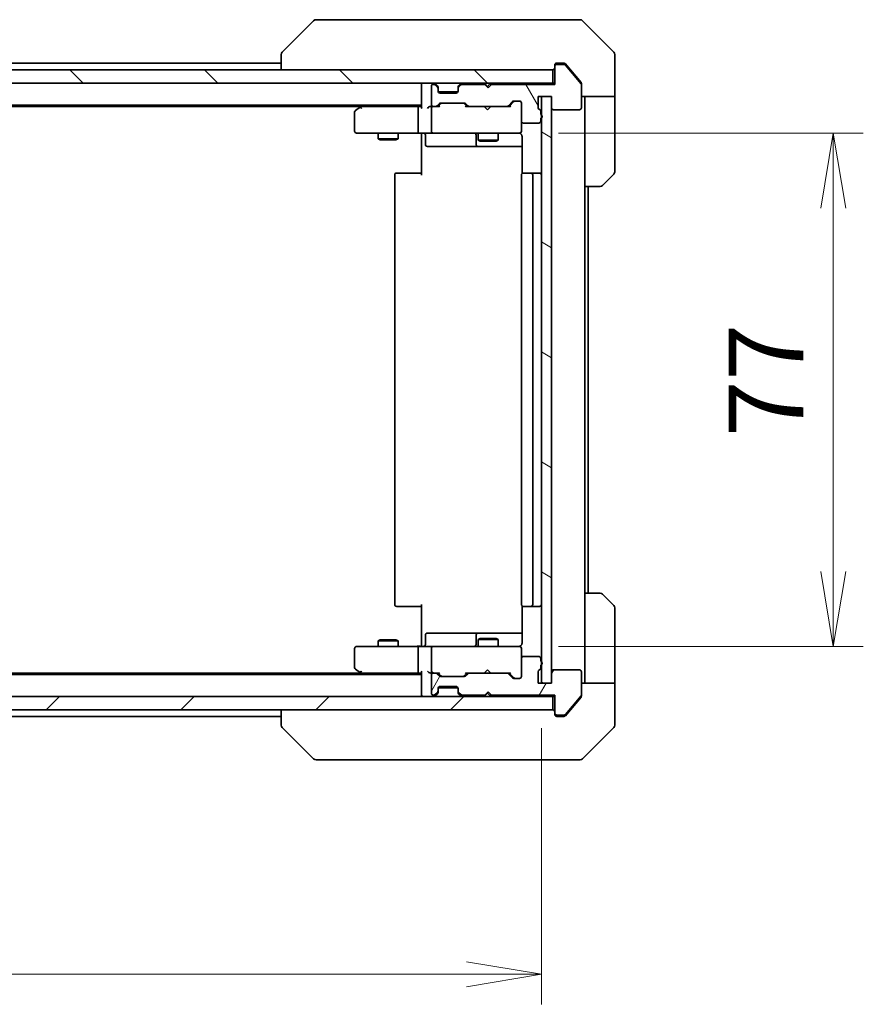
# Model space of a CAD drawing. Units: millimetres. Extents: x 65 to 8141, y 36 to 1300.
# Drawn here: x 3019 to 3145, y 967 to 1115 of the extents above; entities that cross this region are included whole.
import ezdxf

# ---------------------------------------------------------------- set-up
doc = ezdxf.new("R2010")
doc.units = ezdxf.units.MM
doc.header["$LTSCALE"] = 4.5
doc.layers.get('Defpoints').update_dxf_attribs({"lineweight": 25})
for name, color, linetype, lineweight in [('Dimension (ISO)', 7, 'Continuous', 18), ('Hatch (ISO)', 1, 'Continuous', 18), ('Visible (ISO)', 7, 'Continuous', 35)]:
    doc.layers.add(name, color=color, linetype=linetype, lineweight=lineweight)
doc.styles.add('Note Text (TK)', font='MS PGothic.ttf')
doc.dimstyles.new('Default - Method 1b (TK)', dxfattribs={"dimscale": 4.5, "dimtxt": 2.5, "dimasz": 2.5, "dimexe": 1, "dimexo": 1.5, "dimgap": 1, "dimtad": 1, "dimdsep": 46, "dimtxsty": 'Note Text (TK)', "dimblk": 'OPEN', "dimcen": 0.09, "dimdle": 5, "dimclrd": 100, "dimclre": 100, "dimclrt": 7, "dimadec": 1, "dimazin": 1, "dimtfac": 1, "dimtmove": 0, "dimatfit": 3, "dimldrblk": 'OPEN', "dimfxl": 1, "dimtolj": 1, "dimlwd": -1, "dimlwe": -1, "dimarcsym": 0})

# ---------------------------------------------------------------- blocks, each defined once
blk = doc.blocks.new('_Open')
at = {"color": 0, "linetype": 'ByBlock', "lineweight": -2}
for p, q in [((-1, 0.167), (0, 0)), ((-1, -0.167), (0, 0)), ((0, 0), (-1, 0))]:
    blk.add_line(p, q, dxfattribs=at)
blk = doc.blocks.new('*D31')
at = {"layer": 'Defpoints', "color": 0}
for p in [(3093.05, 1097.53), (3093.05, 1020.53), (3140.98, 1020.53)]:
    blk.add_point(p, dxfattribs=at)
at = {"layer": 'Dimension (ISO)', "color": 100}
for p, q in [((3099.8, 1097.53), (3145.48, 1097.53)), ((3140.98, 1086.28), (3140.98, 1031.78)), ((3099.8, 1020.53), (3145.48, 1020.53))]:
    blk.add_line(p, q, dxfattribs=at)
at = {"layer": 'Dimension (ISO)', "color": 100, "xscale": 11.25, "yscale": 11.25, "zscale": 11.25}
for p, rotation in [((3140.98, 1097.53), 90), ((3140.98, 1020.53), 270)]:
    blk.add_blockref('_Open', p, dxfattribs=dict(at, rotation=rotation))
at = {"layer": 'Dimension (ISO)', "color": 7, "insert": (3130.88, 1051.93), "char_height": 11.25, "attachment_point": 4, "rotation": 90, "style": 'Note Text (TK)'}
blk.add_mtext('\\A1;\\fMS PGothic|b0|i0;{\\H11.2050;77', dxfattribs=at)
blk = doc.blocks.new('*D32')
at = {"layer": 'Defpoints', "color": 0}
for p in [(2861.24, 1015.03), (3097.24, 1015.03), (3097.24, 971.36)]:
    blk.add_point(p, dxfattribs=at)
at = {"layer": 'Dimension (ISO)', "color": 100}
for p, q in [((2861.24, 1008.28), (2861.24, 966.86)), ((3097.24, 1008.28), (3097.24, 966.86)), ((2872.49, 971.36), (3085.99, 971.36))]:
    blk.add_line(p, q, dxfattribs=at)
at = {"layer": 'Dimension (ISO)', "color": 100, "xscale": 11.25, "yscale": 11.25, "zscale": 11.25, "rotation": 180}
blk.add_blockref('_Open', (2861.24, 971.36), dxfattribs=at)
at = {"layer": 'Dimension (ISO)', "color": 100, "xscale": 11.25, "yscale": 11.25, "zscale": 11.25}
blk.add_blockref('_Open', (3097.24, 971.36), dxfattribs=at)
at = {"layer": 'Dimension (ISO)', "color": 7, "insert": (2967.87, 981.47), "char_height": 11.25, "attachment_point": 4, "style": 'Note Text (TK)'}
blk.add_mtext('\\A1;\\fMS PGothic|b0|i0;{\\H11.2050;236', dxfattribs=at)

msp = doc.modelspace()

# ---------------------------------------------------------------- hatches: boundary and pattern name
at = {"layer": 'Hatch (ISO)'}
h = msp.add_hatch(dxfattribs=at)
h.set_pattern_fill('ANSI31', color=256, scale=114.3, angle=75.000175, style=0)
h.set_pattern_definition([(120.0002, (1769.5, 1e-14), (-12.37332, -7.14379), [])])
edge = h.paths.add_edge_path()
edge.add_ellipse((3099.538, 1107.5308), major_axis=(-0.3, 0), ratio=1, start_angle=270, end_angle=360)
edge.add_line((3099.238, 1107.5308), (3099.238, 1104.8308))
edge.add_line((3099.238, 1104.8308), (3089.738, 1104.8308))
edge.add_line((3089.738, 1104.8308), (3089.238, 1104.3308))
edge.add_line((3089.238, 1104.3308), (3088.738, 1104.8308))
edge.add_line((3088.738, 1104.8308), (3085.3623, 1104.8308))
edge.add_ellipse((3085.3623, 1104.5308), major_axis=(-0.3, 0), ratio=1, start_angle=270, end_angle=315)
edge.add_line((3085.1502, 1104.743), (3084.8259, 1104.4187))
edge.add_ellipse((3085.038, 1104.2066), major_axis=(-0.2121, -0.2121), ratio=1, start_angle=270, end_angle=315)
edge.add_line((3084.738, 1104.2066), (3084.738, 1103.8308))
edge.add_ellipse((3084.438, 1103.8308), major_axis=(0, -0.3), ratio=1, start_angle=0, end_angle=90, ccw=False)
edge.add_line((3084.438, 1103.5308), (3082.038, 1103.5308))
edge.add_ellipse((3082.038, 1103.8308), major_axis=(-0.3, 0), ratio=1, start_angle=0, end_angle=90, ccw=False)
edge.add_line((3081.738, 1103.8308), (3081.738, 1104.2066))
edge.add_ellipse((3081.438, 1104.2066), major_axis=(0, 0.3), ratio=1, start_angle=270, end_angle=315)
edge.add_line((3081.6502, 1104.4187), (3081.3259, 1104.743))
edge.add_ellipse((3081.1138, 1104.5308), major_axis=(-0.2121, 0.2121), ratio=1, start_angle=270, end_angle=315)
edge.add_line((3081.1138, 1104.8308), (3081.038, 1104.8308))
edge.add_ellipse((3081.038, 1104.5308), major_axis=(-0.3, 0), ratio=1, start_angle=270, end_angle=360)
edge.add_line((3080.738, 1104.5308), (3080.738, 1101.8308))
edge.add_ellipse((3081.038, 1101.8308), major_axis=(0, -0.3), ratio=1, start_angle=270, end_angle=360)
edge.add_line((3081.038, 1101.5308), (3081.4138, 1101.5308))
edge.add_ellipse((3081.4138, 1101.8308), major_axis=(0.3, 0), ratio=1, start_angle=270, end_angle=315)
edge.add_line((3081.6259, 1101.6187), (3081.9502, 1101.943))
edge.add_ellipse((3082.1623, 1101.7308), major_axis=(0.2121, 0.2121), ratio=1, start_angle=45, end_angle=90, ccw=False)
edge.add_line((3082.1623, 1102.0308), (3085.6638, 1102.0308))
edge.add_ellipse((3085.6638, 1101.7308), major_axis=(0.3, 0), ratio=1, start_angle=45, end_angle=90, ccw=False)
edge.add_line((3085.8759, 1101.943), (3086.2002, 1101.6187))
edge.add_ellipse((3086.4123, 1101.8308), major_axis=(0.2121, -0.2121), ratio=1, start_angle=270, end_angle=315)
edge.add_line((3086.4123, 1101.5308), (3092.0638, 1101.5308))
edge.add_ellipse((3092.0638, 1101.8308), major_axis=(0.3, 0), ratio=1, start_angle=270, end_angle=315)
edge.add_line((3092.2759, 1101.6187), (3092.9002, 1102.243))
edge.add_ellipse((3093.1123, 1102.0308), major_axis=(0.2121, 0.2121), ratio=1, start_angle=45, end_angle=90, ccw=False)
edge.add_line((3093.1123, 1102.3308), (3093.938, 1102.3308))
edge.add_ellipse((3093.938, 1102.0308), major_axis=(0.3, 0), ratio=1, start_angle=0, end_angle=90, ccw=False)
edge.add_line((3094.238, 1102.0308), (3094.238, 1099.3308))
edge.add_ellipse((3094.538, 1099.3308), major_axis=(0, -0.3), ratio=1, start_angle=270, end_angle=360)
edge.add_line((3094.538, 1099.0308), (3096.838, 1099.0308))
edge.add_ellipse((3096.838, 1099.3308), major_axis=(0.3, 0), ratio=1, start_angle=270, end_angle=360)
edge.add_line((3097.138, 1099.3308), (3097.138, 1099.748))
edge.add_ellipse((3097.038, 1100.0308), major_axis=(0.2828, 0.1), ratio=1, start_angle=270, end_angle=411.057559)
edge.add_line((3097.138, 1100.3137), (3097.138, 1100.7652))
edge.add_ellipse((3096.838, 1100.7652), major_axis=(0, 0.3), ratio=1, start_angle=270, end_angle=340.528779)
edge.add_ellipse((3097.038, 1101.3308), major_axis=(-0.2828, 0.1), ratio=1, start_angle=19.471221, end_angle=90, ccw=False)
edge.add_line((3096.738, 1101.3308), (3096.738, 1103.0308))
edge.add_line((3096.738, 1103.0308), (3098.738, 1103.0308))
edge.add_line((3098.738, 1103.0308), (3098.738, 1101.3308))
edge.add_ellipse((3099.038, 1101.3308), major_axis=(0, -0.3), ratio=1, start_angle=270, end_angle=360)
edge.add_line((3099.038, 1101.0308), (3102.938, 1101.0308))
edge.add_ellipse((3102.938, 1101.3308), major_axis=(0.3, 0), ratio=1, start_angle=270, end_angle=360)
edge.add_line((3103.238, 1101.3308), (3103.238, 1104.7222))
edge.add_ellipse((3102.938, 1104.7222), major_axis=(0, 0.3), ratio=1, start_angle=270, end_angle=309.805571)
edge.add_line((3103.1685, 1104.9143), (3100.828, 1107.7229))
edge.add_ellipse((3100.5975, 1107.5308), major_axis=(-0.1921, 0.2305), ratio=1, start_angle=270, end_angle=320.194429)
edge.add_line((3100.5975, 1107.8308), (3099.538, 1107.8308))
h = msp.add_hatch(dxfattribs=at)
h.set_pattern_fill('ANSI31', color=256, scale=114.3, angle=90.00021, style=0)
h.set_pattern_definition([(135.0002, (1769.5, 1e-14), (-10.10275, -10.10283), [])])
h.paths.add_polyline_path([(2859.538, 1107.0308), (2859.538, 1105.0308), (3098.938, 1105.0308), (3098.938, 1107.0308)])
h = msp.add_hatch(dxfattribs=at)
h.set_pattern_fill('ANSI31', color=256, scale=114.3, angle=105.000246, style=0)
h.set_pattern_definition([(150.0002, (1769.5, 1e-14), (-7.1437, -12.37337), [])])
h.paths.add_polyline_path([(3097.238, 1015.0308), (3098.738, 1015.0308), (3098.738, 1103.0308), (3097.238, 1103.0308)])
h = msp.add_hatch(dxfattribs=at)
h.set_pattern_fill('ANSI31', color=256, scale=114.3, angle=14.999978, style=0)
h.set_pattern_definition([(60, (1769.5, 1e-14), (-12.37334, 7.14375), [])])
edge = h.paths.add_edge_path()
edge.add_ellipse((3099.538, 1010.5308), major_axis=(0, -0.3), ratio=1, start_angle=270, end_angle=360)
edge.add_line((3099.538, 1010.2308), (3100.5975, 1010.2308))
edge.add_ellipse((3100.5975, 1010.5308), major_axis=(0.3, 0), ratio=1, start_angle=270, end_angle=320.194429)
edge.add_line((3100.828, 1010.3388), (3103.1685, 1013.1474))
edge.add_ellipse((3102.938, 1013.3395), major_axis=(0.1921, 0.2305), ratio=1, start_angle=270, end_angle=309.805571)
edge.add_line((3103.238, 1013.3395), (3103.238, 1016.7308))
edge.add_ellipse((3102.938, 1016.7308), major_axis=(0, 0.3), ratio=1, start_angle=270, end_angle=360)
edge.add_line((3102.938, 1017.0308), (3099.038, 1017.0308))
edge.add_ellipse((3099.038, 1016.7308), major_axis=(-0.3, 0), ratio=1, start_angle=270, end_angle=360)
edge.add_line((3098.738, 1016.7308), (3098.738, 1015.0308))
edge.add_line((3098.738, 1015.0308), (3096.738, 1015.0308))
edge.add_line((3096.738, 1015.0308), (3096.738, 1016.7308))
edge.add_ellipse((3097.038, 1016.7308), major_axis=(0, 0.3), ratio=1, start_angle=19.471221, end_angle=90, ccw=False)
edge.add_ellipse((3096.838, 1017.2965), major_axis=(0.2828, 0.1), ratio=1, start_angle=270, end_angle=340.528779)
edge.add_line((3097.138, 1017.2965), (3097.138, 1017.748))
edge.add_ellipse((3097.038, 1018.0308), major_axis=(0.2828, 0.1), ratio=1, start_angle=270, end_angle=411.057559)
edge.add_line((3097.138, 1018.3137), (3097.138, 1018.7308))
edge.add_ellipse((3096.838, 1018.7308), major_axis=(0, 0.3), ratio=1, start_angle=270, end_angle=360)
edge.add_line((3096.838, 1019.0308), (3094.538, 1019.0308))
edge.add_ellipse((3094.538, 1018.7308), major_axis=(-0.3, 0), ratio=1, start_angle=270, end_angle=360)
edge.add_line((3094.238, 1018.7308), (3094.238, 1016.0308))
edge.add_ellipse((3093.938, 1016.0308), major_axis=(0, -0.3), ratio=1, start_angle=0, end_angle=90, ccw=False)
edge.add_line((3093.938, 1015.7308), (3093.1123, 1015.7308))
edge.add_ellipse((3093.1123, 1016.0308), major_axis=(-0.3, 0), ratio=1, start_angle=45, end_angle=90, ccw=False)
edge.add_line((3092.9002, 1015.8187), (3092.2759, 1016.443))
edge.add_ellipse((3092.0638, 1016.2308), major_axis=(-0.2121, 0.2121), ratio=1, start_angle=270, end_angle=315)
edge.add_line((3092.0638, 1016.5308), (3086.4123, 1016.5308))
edge.add_ellipse((3086.4123, 1016.2308), major_axis=(-0.3, 0), ratio=1, start_angle=270, end_angle=315)
edge.add_line((3086.2002, 1016.443), (3085.8759, 1016.1187))
edge.add_ellipse((3085.6638, 1016.3308), major_axis=(-0.2121, -0.2121), ratio=1, start_angle=45, end_angle=90, ccw=False)
edge.add_line((3085.6638, 1016.0308), (3082.1623, 1016.0308))
edge.add_ellipse((3082.1623, 1016.3308), major_axis=(-0.3, 0), ratio=1, start_angle=45, end_angle=90, ccw=False)
edge.add_line((3081.9502, 1016.1187), (3081.6259, 1016.443))
edge.add_ellipse((3081.4138, 1016.2308), major_axis=(-0.2121, 0.2121), ratio=1, start_angle=270, end_angle=315)
edge.add_line((3081.4138, 1016.5308), (3081.038, 1016.5308))
edge.add_ellipse((3081.038, 1016.2308), major_axis=(-0.3, 0), ratio=1, start_angle=270, end_angle=360)
edge.add_line((3080.738, 1016.2308), (3080.738, 1013.5308))
edge.add_ellipse((3081.038, 1013.5308), major_axis=(0, -0.3), ratio=1, start_angle=270, end_angle=360)
edge.add_line((3081.038, 1013.2308), (3081.1138, 1013.2308))
edge.add_ellipse((3081.1138, 1013.5308), major_axis=(0.3, 0), ratio=1, start_angle=270, end_angle=315)
edge.add_line((3081.3259, 1013.3187), (3081.6502, 1013.643))
edge.add_ellipse((3081.438, 1013.8551), major_axis=(0.2121, 0.2121), ratio=1, start_angle=270, end_angle=315)
edge.add_line((3081.738, 1013.8551), (3081.738, 1014.2308))
edge.add_ellipse((3082.038, 1014.2308), major_axis=(0, 0.3), ratio=1, start_angle=0, end_angle=90, ccw=False)
edge.add_line((3082.038, 1014.5308), (3084.438, 1014.5308))
edge.add_ellipse((3084.438, 1014.2308), major_axis=(0.3, 0), ratio=1, start_angle=0, end_angle=90, ccw=False)
edge.add_line((3084.738, 1014.2308), (3084.738, 1013.8551))
edge.add_ellipse((3085.038, 1013.8551), major_axis=(0, -0.3), ratio=1, start_angle=270, end_angle=315)
edge.add_line((3084.8259, 1013.643), (3085.1502, 1013.3187))
edge.add_ellipse((3085.3623, 1013.5308), major_axis=(0.2121, -0.2121), ratio=1, start_angle=270, end_angle=315)
edge.add_line((3085.3623, 1013.2308), (3088.738, 1013.2308))
edge.add_line((3088.738, 1013.2308), (3089.238, 1013.7308))
edge.add_line((3089.238, 1013.7308), (3089.738, 1013.2308))
edge.add_line((3089.738, 1013.2308), (3099.238, 1013.2308))
edge.add_line((3099.238, 1013.2308), (3099.238, 1010.5308))
h = msp.add_hatch(dxfattribs=at)
h.set_pattern_fill('ANSI31', color=256, scale=114.3, style=0)
h.set_pattern_definition([(45, (1769.5, 1e-14), (-10.10279, 10.10279), [])])
h.paths.add_polyline_path([(3098.938, 1011.0308), (3098.938, 1013.0308), (2859.538, 1013.0308), (2859.538, 1011.0308)])

# ---------------------------------------------------------------- linework, layer by layer
at = {"layer": 'Visible (ISO)'}
for p, q in [((3063.0916, 1114.3844), (3058.3845, 1109.6773)), ((3064.4208, 1114.5308), (3063.4451, 1114.5308)), ((3097.4329, 1114.5308), (3064.4208, 1114.5308)), ((3098.9009, 1114.5308), (3097.4329, 1114.5308)), ((3100.238, 1114.5308), (3098.9009, 1114.5308)), ((3100.238, 1114.5308), (3103.0309, 1114.5308)), ((3108.0916, 1109.6773), (3103.3845, 1114.3844)), ((3058.238, 1109.3237), (3058.238, 1109.3237)), ((3058.238, 1109.3237), (3058.238, 1107.0308)), ((3108.238, 1107.0308), (3108.238, 1109.3237)), ((3058.238, 1108.0308), (2900.238, 1108.0308)), ((3099.238, 1107.5308), (3099.238, 1107.7308)), ((3099.238, 1107.5308), (3099.238, 1104.8308)), ((3099.538, 1108.0308), (3100.238, 1108.0308)), ((3100.5975, 1107.8308), (3099.538, 1107.8308)), ((3100.5975, 1108.0308), (3100.238, 1108.0308)), ((3101.5714, 1107.0308), (3100.828, 1107.9229)), ((3103.1685, 1104.9143), (3100.828, 1107.7229)), ((3098.938, 1107.0308), (2859.538, 1107.0308)), ((3098.938, 1105.0308), (3098.938, 1107.0308)), ((3103.1685, 1105.1143), (3101.5714, 1107.0308)), ((3108.238, 1103.0308), (3108.238, 1107.0308)), ((2859.538, 1105.0308), (3098.938, 1105.0308)), ((3079.238, 1105.0308), (3079.238, 1104.7308)), ((3079.238, 1104.7308), (3079.238, 1101.443)), ((3081.1138, 1104.8308), (3081.038, 1104.8308)), ((3081.6502, 1104.6187), (3081.3259, 1104.943)), ((3081.6502, 1104.4187), (3081.3259, 1104.743)), ((3081.6706, 1104.5983), (3081.6502, 1104.6187)), ((3084.8259, 1104.6187), (3084.8055, 1104.5983)), ((3085.1502, 1104.943), (3084.8259, 1104.6187)), ((3085.1502, 1104.743), (3084.8259, 1104.4187)), ((3088.738, 1104.8308), (3085.3623, 1104.8308)), ((3088.74, 1104.943), (3088.6521, 1105.0308)), ((3089.238, 1104.3308), (3088.738, 1104.8308)), ((3088.74, 1104.943), (3089.1521, 1104.5308)), ((3089.5642, 1104.943), (3089.1521, 1104.5308)), ((3089.738, 1104.8308), (3089.238, 1104.3308)), ((3089.6521, 1105.0308), (3089.5642, 1104.943)), ((3099.238, 1104.8308), (3089.738, 1104.8308)), ((3099.238, 1105.0308), (3098.938, 1105.0308)), ((3103.238, 1104.9222), (3103.238, 1104.7222)), ((3103.238, 1101.3308), (3103.238, 1104.7222)), ((3080.738, 1104.5308), (3080.738, 1101.8308)), ((3081.738, 1104.2066), (3081.738, 1104.4066)), ((3081.738, 1103.8308), (3081.738, 1104.2066)), ((3081.7552, 1103.7308), (3084.7209, 1103.7308)), ((3084.438, 1103.5308), (3082.038, 1103.5308)), ((3084.738, 1104.4066), (3084.738, 1104.2066)), ((3084.738, 1104.2066), (3084.738, 1103.8308)), ((3089.1521, 1104.5308), (3089.1521, 1104.4168)), ((2879.238, 1101.7308), (3079.238, 1101.7308)), ((3070.438, 1101.7308), (3070.0914, 1101.4708)), ((3081.6259, 1101.6187), (3081.9502, 1101.943)), ((3081.738, 1101.5308), (3082.1501, 1101.943)), ((3082.1623, 1102.0308), (3085.6638, 1102.0308)), ((3086.088, 1101.5308), (3085.6759, 1101.943)), ((3085.8759, 1101.943), (3086.2002, 1101.6187)), ((3092.2759, 1101.6187), (3092.9002, 1102.243)), ((3093.1001, 1102.243), (3092.388, 1101.5308)), ((3093.1123, 1102.3308), (3093.938, 1102.3308)), ((3094.238, 1102.0308), (3094.238, 1099.3308)), ((3096.738, 1101.3308), (3096.738, 1103.0308)), ((3096.738, 1103.0308), (3098.738, 1103.0308)), ((3098.738, 1103.0308), (3097.238, 1103.0308)), ((3097.238, 1103.0308), (3097.238, 1015.0308)), ((3098.738, 1103.0308), (3098.738, 1101.3308)), ((3098.738, 1015.0308), (3098.738, 1103.0308)), ((3108.238, 1103.0308), (3103.238, 1103.0308)), ((3103.738, 1103.0308), (3103.738, 1102.0308)), ((3103.738, 1089.5308), (3103.738, 1102.0308)), ((3108.238, 1102.0308), (3108.238, 1103.0308)), ((3108.238, 1102.0308), (3108.238, 1091.738)), ((2888.3047, 1101.5308), (3070.1714, 1101.5308)), ((3069.238, 1100.6808), (3069.238, 1097.8308)), ((3070.0914, 1101.4708), (3069.358, 1100.9208)), ((3070.3014, 1101.2308), (3070.1458, 1101.3865)), ((3078.8623, 1101.5308), (3070.2714, 1101.5308)), ((3078.738, 1097.8308), (3078.738, 1101.2308)), ((3079.238, 1101.5308), (3078.8623, 1101.5308)), ((3081.038, 1101.5308), (3080.6623, 1101.5308)), ((3080.738, 1101.2308), (3080.738, 1097.8308)), ((3081.038, 1101.5308), (3081.4138, 1101.5308)), ((3081.9141, 1101.5308), (3081.4138, 1101.5308)), ((3086.4123, 1101.5308), (3085.9119, 1101.5308)), ((3086.4123, 1101.5308), (3092.0638, 1101.5308)), ((3088.7121, 1101.4708), (3088.6521, 1101.5308)), ((3089.1521, 1101.0308), (3088.7121, 1101.4708)), ((3089.1521, 1101.0308), (3089.5921, 1101.4708)), ((3089.6521, 1101.5308), (3089.5921, 1101.4708)), ((3092.5641, 1101.5308), (3092.0638, 1101.5308)), ((3097.138, 1100.3137), (3097.138, 1100.7652)), ((3099.038, 1101.0308), (3102.938, 1101.0308)), ((3094.238, 1097.8308), (3094.238, 1099.3308)), ((3094.538, 1099.0308), (3096.838, 1099.0308)), ((3097.138, 1099.3308), (3097.138, 1099.748)), ((3069.538, 1097.5308), (3070.3014, 1097.5308)), ((3070.3014, 1097.5308), (3078.8623, 1097.5308)), ((3072.738, 1097.5308), (3072.738, 1096.6808)), ((3075.738, 1097.5308), (3075.738, 1096.6808)), ((3081.038, 1097.5308), (3078.8623, 1097.5308)), ((3079.238, 1097.3058), (3079.238, 1097.5231)), ((3079.238, 1097.3058), (3079.238, 1097.0308)), ((3079.8393, 1097.2308), (3079.8393, 1095.8308)), ((3081.038, 1097.5308), (3081.8562, 1097.5308)), ((3081.8562, 1097.5308), (3093.0526, 1097.5308)), ((3087.4435, 1097.2308), (3087.4435, 1095.8308)), ((3087.738, 1097.5308), (3087.738, 1096.4808)), ((3090.738, 1097.5308), (3090.738, 1096.4808)), ((3093.0526, 1097.5308), (3093.938, 1097.5308)), ((3094.238, 1097.8075), (3094.238, 1097.8308)), ((3072.738, 1096.6808), (3075.738, 1096.6808)), ((3073.0448, 1096.5275), (3072.738, 1096.6808)), ((3075.4313, 1096.5275), (3073.0448, 1096.5275)), ((3075.4313, 1096.5275), (3075.738, 1096.6808)), ((3079.238, 1091.2308), (3079.238, 1097.0308)), ((3087.738, 1096.4808), (3090.738, 1096.4808)), ((3088.0448, 1096.3275), (3087.738, 1096.4808)), ((3090.4313, 1096.3275), (3088.0448, 1096.3275)), ((3090.4313, 1096.3275), (3090.738, 1096.4808)), ((3094.3278, 1097.0308), (3094.3278, 1091.4449)), ((3080.1393, 1095.5308), (3084.069, 1095.5308)), ((3084.069, 1095.5308), (3087.7435, 1095.5308)), ((3087.7435, 1095.5308), (3087.9151, 1095.5308)), ((3087.9151, 1095.5308), (3094.3278, 1095.5308)), ((3075.538, 1091.5308), (3075.5966, 1091.5308)), ((3076.3037, 1091.5308), (3075.5966, 1091.5308)), ((3076.3037, 1091.5308), (3076.4451, 1091.5308)), ((3078.8238, 1091.5308), (3076.4451, 1091.5308)), ((3078.8238, 1091.5308), (3079.238, 1091.5308)), ((3094.538, 1091.5308), (3094.5966, 1091.5308)), ((3095.3037, 1091.5308), (3094.5966, 1091.5308)), ((3095.3037, 1091.5308), (3095.4451, 1091.5308)), ((3095.638, 1091.5308), (3095.4451, 1091.5308)), ((3096.938, 1091.5308), (3095.638, 1091.5308)), ((3108.0916, 1091.3844), (3106.3845, 1089.6773)), ((3075.238, 1091.2308), (3075.238, 1026.8308)), ((3094.238, 1091.2308), (3094.238, 1026.8308)), ((3095.938, 1026.8308), (3095.938, 1091.2308)), ((3103.738, 1028.5308), (3103.738, 1089.5308)), ((3106.0309, 1089.5308), (3103.738, 1089.5308)), ((3104.238, 1028.5308), (3104.238, 1089.5308)), ((3103.738, 1028.5308), (3106.0309, 1028.5308)), ((3103.738, 1028.5308), (3103.738, 1016.0308)), ((3106.3845, 1028.3844), (3108.0916, 1026.6773)), ((3075.5966, 1026.5308), (3075.538, 1026.5308)), ((3075.5966, 1026.5308), (3076.3037, 1026.5308)), ((3076.4451, 1026.5308), (3076.3037, 1026.5308)), ((3076.4451, 1026.5308), (3078.8238, 1026.5308)), ((3079.238, 1026.5308), (3078.8238, 1026.5308)), ((3079.238, 1021.0308), (3079.238, 1026.8308)), ((3094.3278, 1026.6168), (3094.3278, 1021.0308)), ((3094.5966, 1026.5308), (3094.538, 1026.5308)), ((3094.5966, 1026.5308), (3095.3037, 1026.5308)), ((3095.4451, 1026.5308), (3095.3037, 1026.5308)), ((3095.4451, 1026.5308), (3095.638, 1026.5308)), ((3095.638, 1026.5308), (3096.938, 1026.5308)), ((3108.238, 1016.0308), (3108.238, 1026.3237)), ((3079.8393, 1020.8308), (3079.8393, 1022.2308)), ((3084.069, 1022.5308), (3080.1393, 1022.5308)), ((3087.7435, 1022.5308), (3084.069, 1022.5308)), ((3087.4435, 1022.2308), (3087.4435, 1020.8308)), ((3087.9151, 1022.5308), (3087.7435, 1022.5308)), ((3094.3278, 1022.5308), (3087.9151, 1022.5308)), ((3070.3014, 1020.5308), (3069.538, 1020.5308)), ((3078.8623, 1020.5308), (3070.3014, 1020.5308)), ((3073.0448, 1021.5342), (3072.738, 1021.3808)), ((3075.738, 1021.3808), (3072.738, 1021.3808)), ((3072.738, 1020.5308), (3072.738, 1021.3808)), ((3073.0448, 1021.5342), (3075.4313, 1021.5342)), ((3075.4313, 1021.5342), (3075.738, 1021.3808)), ((3075.738, 1020.5308), (3075.738, 1021.3808)), ((3078.8623, 1020.5308), (3081.038, 1020.5308)), ((3079.238, 1021.0308), (3079.238, 1020.7559)), ((3079.238, 1020.5386), (3079.238, 1020.7559)), ((3081.8562, 1020.5308), (3081.038, 1020.5308)), ((3093.0526, 1020.5308), (3081.8562, 1020.5308)), ((3088.0448, 1021.7342), (3087.738, 1021.5808)), ((3090.738, 1021.5808), (3087.738, 1021.5808)), ((3087.738, 1020.5308), (3087.738, 1021.5808)), ((3088.0448, 1021.7342), (3090.4313, 1021.7342)), ((3090.4313, 1021.7342), (3090.738, 1021.5808)), ((3090.738, 1020.5308), (3090.738, 1021.5808)), ((3093.938, 1020.5308), (3093.0526, 1020.5308)), ((3069.238, 1020.2308), (3069.238, 1017.3808)), ((3078.738, 1016.8308), (3078.738, 1020.2308)), ((3080.738, 1020.2308), (3080.738, 1016.8308)), ((3094.238, 1020.2308), (3094.238, 1020.2542)), ((3094.238, 1018.7308), (3094.238, 1020.2308)), ((3096.838, 1019.0308), (3094.538, 1019.0308)), ((3094.238, 1018.7308), (3094.238, 1016.0308)), ((3097.138, 1018.3137), (3097.138, 1018.7308)), ((3097.138, 1017.2965), (3097.138, 1017.748)), ((3079.238, 1016.3308), (2879.238, 1016.3308)), ((3070.1714, 1016.5308), (2888.3047, 1016.5308)), ((3069.358, 1017.1408), (3070.0914, 1016.5908)), ((3070.0914, 1016.5908), (3070.438, 1016.3308)), ((3070.3014, 1016.8308), (3070.1458, 1016.6752)), ((3070.2714, 1016.5308), (3078.8623, 1016.5308)), ((3078.8623, 1016.5308), (3079.238, 1016.5308)), ((3079.238, 1016.6187), (3079.238, 1013.3308)), ((3080.6623, 1016.5308), (3081.038, 1016.5308)), ((3080.738, 1016.2308), (3080.738, 1013.5308)), ((3081.4138, 1016.5308), (3081.038, 1016.5308)), ((3081.4138, 1016.5308), (3081.9141, 1016.5308)), ((3081.9502, 1016.1187), (3081.6259, 1016.443)), ((3082.1501, 1016.1187), (3081.738, 1016.5308)), ((3085.6638, 1016.0308), (3082.1623, 1016.0308)), ((3086.088, 1016.5308), (3085.6759, 1016.1187)), ((3086.2002, 1016.443), (3085.8759, 1016.1187)), ((3085.9119, 1016.5308), (3086.4123, 1016.5308)), ((3092.0638, 1016.5308), (3086.4123, 1016.5308)), ((3088.6521, 1016.5308), (3088.7121, 1016.5908)), ((3089.1521, 1017.0308), (3088.7121, 1016.5908)), ((3089.1521, 1017.0308), (3089.5921, 1016.5908)), ((3089.5921, 1016.5908), (3089.6521, 1016.5308)), ((3092.0638, 1016.5308), (3092.5641, 1016.5308)), ((3092.9002, 1015.8187), (3092.2759, 1016.443)), ((3093.1001, 1015.8187), (3092.388, 1016.5308)), ((3096.738, 1015.0308), (3096.738, 1016.7308)), ((3098.738, 1016.7308), (3098.738, 1015.0308)), ((3102.938, 1017.0308), (3099.038, 1017.0308)), ((3103.238, 1013.3395), (3103.238, 1016.7308)), ((3103.738, 1016.0308), (3103.738, 1015.0308)), ((3108.238, 1015.0308), (3108.238, 1016.0308)), ((3082.038, 1014.5308), (3084.438, 1014.5308)), ((3093.938, 1015.7308), (3093.1123, 1015.7308)), ((3098.738, 1015.0308), (3096.738, 1015.0308)), ((3097.238, 1015.0308), (3098.738, 1015.0308)), ((3103.238, 1015.0308), (3108.238, 1015.0308)), ((3108.238, 1015.0308), (3108.238, 1011.0308)), ((3098.938, 1013.0308), (2859.538, 1013.0308)), ((3079.238, 1013.3308), (3079.238, 1013.0308)), ((3081.038, 1013.2308), (3081.1138, 1013.2308)), ((3081.3259, 1013.3187), (3081.6502, 1013.643)), ((3081.3259, 1013.1187), (3081.6502, 1013.443)), ((3081.6502, 1013.443), (3081.6706, 1013.4634)), ((3081.738, 1013.8551), (3081.738, 1014.2308)), ((3081.738, 1013.6551), (3081.738, 1013.8551)), ((3081.7552, 1014.3308), (3084.7209, 1014.3308)), ((3084.738, 1014.2308), (3084.738, 1013.8551)), ((3084.738, 1013.8551), (3084.738, 1013.6551)), ((3084.8055, 1013.4634), (3084.8259, 1013.443)), ((3084.8259, 1013.643), (3085.1502, 1013.3187)), ((3084.8259, 1013.443), (3085.1502, 1013.1187)), ((3085.3623, 1013.2308), (3088.738, 1013.2308)), ((3088.6521, 1013.0308), (3088.74, 1013.1187)), ((3088.738, 1013.2308), (3089.238, 1013.7308)), ((3089.1521, 1013.5308), (3088.74, 1013.1187)), ((3089.1521, 1013.6449), (3089.1521, 1013.5308)), ((3089.5642, 1013.1187), (3089.1521, 1013.5308)), ((3089.238, 1013.7308), (3089.738, 1013.2308)), ((3089.5642, 1013.1187), (3089.6521, 1013.0308)), ((3089.738, 1013.2308), (3099.238, 1013.2308)), ((3098.938, 1013.0308), (3099.238, 1013.0308)), ((3098.938, 1011.0308), (3098.938, 1013.0308)), ((3099.238, 1013.2308), (3099.238, 1010.5308)), ((3100.828, 1010.3388), (3103.1685, 1013.1474)), ((3103.238, 1013.3395), (3103.238, 1013.1395)), ((3101.5714, 1011.0308), (3103.1685, 1012.9474)), ((2859.538, 1011.0308), (3098.938, 1011.0308)), ((3058.238, 1011.0308), (3058.238, 1008.738)), ((3099.238, 1010.3308), (3099.238, 1010.5308)), ((3099.538, 1010.2308), (3100.5975, 1010.2308)), ((3100.828, 1010.1388), (3101.5714, 1011.0308)), ((3108.238, 1011.0308), (3108.238, 1008.738)), ((2900.238, 1010.0308), (3058.238, 1010.0308)), ((3058.238, 1008.738), (3058.238, 1008.738)), ((3100.238, 1010.0308), (3099.538, 1010.0308)), ((3100.238, 1010.0308), (3100.5975, 1010.0308)), ((3063.0916, 1003.6773), (3058.3845, 1008.3844)), ((3103.3845, 1003.6773), (3108.0916, 1008.3844)), ((3063.4451, 1003.5308), (3064.4208, 1003.5308)), ((3064.4208, 1003.5308), (3097.4329, 1003.5308)), ((3097.4329, 1003.5308), (3098.9009, 1003.5308)), ((3098.9009, 1003.5308), (3100.238, 1003.5308)), ((3103.0309, 1003.5308), (3100.238, 1003.5308))]:
    msp.add_line(p, q, dxfattribs=at)
for centre, radius, start, end in [((3063.4451, 1114.0308), 0.5, 90, 135), ((3103.0309, 1114.0308), 0.5, 45, 90), ((3058.738, 1109.3237), 0.5, 135, 180), ((3107.738, 1109.3237), 0.5, 0, 45), ((3099.538, 1107.7308), 0.3, 90, 180), ((3099.538, 1107.5308), 0.3, 90, 180), ((3100.5975, 1107.5308), 0.3, 39.805571, 90), ((3098.938, 1107.3308), 0.3, 270, 0), ((3079.538, 1104.7308), 0.3, 90, 180), ((3081.038, 1104.5308), 0.3, 90, 180), ((3081.1138, 1104.7308), 0.3, 45, 90), ((3081.1138, 1104.5308), 0.3, 45, 90), ((3081.438, 1104.4066), 0.3, 0, 45), ((3085.038, 1104.4066), 0.3, 135, 180), ((3085.3623, 1104.7308), 0.3, 90, 135), ((3085.3623, 1104.5308), 0.3, 90, 135), ((3088.9521, 1104.7308), 0.3, 135, 160.528779), ((3089.3521, 1104.7308), 0.3, 2.626245, 45), ((3102.938, 1104.7222), 0.3, 0, 39.805571), ((3081.438, 1104.2066), 0.3, 0, 45), ((3082.038, 1103.8308), 0.3, 180, 270), ((3084.438, 1103.8308), 0.3, 270, 0), ((3085.038, 1104.2066), 0.3, 135, 180), ((3081.038, 1101.8308), 0.3, 180, 270), ((3081.4138, 1101.8308), 0.3, 270, 315), ((3082.1623, 1101.7308), 0.3, 90, 135), ((3085.6638, 1101.7308), 0.3, 45, 90), ((3086.4123, 1101.8308), 0.3, 225, 270), ((3092.0638, 1101.8308), 0.3, 270, 315), ((3093.1123, 1102.0308), 0.3, 90, 135), ((3093.938, 1102.0308), 0.3, 0, 90), ((3069.538, 1100.6808), 0.3, 126.869898, 180), ((3070.2714, 1101.2308), 0.3, 113.437984, 126.869898), ((3070.2714, 1101.2308), 0.3, 90, 113.437984), ((3081.038, 1101.2308), 0.3, 148.755545, 180), ((3081.038, 1101.2308), 0.3, 90, 113.437996), ((3097.038, 1101.3308), 0.3, 180, 250.528779), ((3096.838, 1100.7652), 0.3, 0, 70.528779), ((3097.038, 1100.0308), 0.3, 289.471221, 70.528779), ((3099.038, 1101.3308), 0.3, 180, 270), ((3102.938, 1101.3308), 0.3, 270, 0), ((3094.538, 1099.3308), 0.3, 180, 270), ((3096.838, 1099.3308), 0.3, 270, 0), ((3069.538, 1097.8308), 0.3, 180, 270), ((3079.5393, 1097.2308), 0.3, 0, 90), ((3081.038, 1097.8308), 0.3, 180, 270), ((3087.1435, 1097.2308), 0.3, 0, 90), ((3093.738, 1097.0308), 0.5, 75.522488, 90), ((3093.938, 1097.8054), 0.3, 255.522488, 0), ((3093.938, 1097.8308), 0.3, 270, 0), ((3080.1393, 1095.8308), 0.3, 180, 270), ((3087.7435, 1095.8308), 0.3, 180, 270), ((3075.538, 1091.2308), 0.3, 90, 180), ((3094.538, 1091.2308), 0.3, 90, 180), ((3095.638, 1091.2308), 0.3, 0, 90), ((3096.938, 1091.2308), 0.3, 0, 90), ((3107.738, 1091.738), 0.5, 315, 0), ((3106.0309, 1090.0308), 0.5, 270, 315), ((3106.0309, 1028.0308), 0.5, 45, 90), ((3075.538, 1026.8308), 0.3, 180, 270), ((3094.538, 1026.8308), 0.3, 180, 270), ((3095.638, 1026.8308), 0.3, 270, 0), ((3096.938, 1026.8308), 0.3, 270, 0), ((3107.738, 1026.3237), 0.5, 0, 45), ((3080.1393, 1022.2308), 0.3, 90, 180), ((3087.7435, 1022.2308), 0.3, 90, 180), ((3069.538, 1020.2308), 0.3, 90, 180), ((3079.5393, 1020.8308), 0.3, 270, 0), ((3081.038, 1020.2308), 0.3, 90, 180), ((3087.1435, 1020.8308), 0.3, 270, 0), ((3093.738, 1021.0308), 0.5, 270, 284.477512), ((3093.938, 1020.2562), 0.3, 0, 104.477512), ((3093.938, 1020.2308), 0.3, 0, 90), ((3094.538, 1018.7308), 0.3, 90, 180), ((3096.838, 1018.7308), 0.3, 0, 90), ((3097.038, 1018.0308), 0.3, 289.471221, 70.528779), ((3069.538, 1017.3808), 0.3, 180, 233.130102), ((3070.2714, 1016.8308), 0.3, 233.130102, 246.562021), ((3070.2714, 1016.8308), 0.3, 246.562004, 270), ((3081.038, 1016.8308), 0.3, 180, 211.244455), ((3081.038, 1016.2308), 0.3, 90, 180), ((3081.038, 1016.8308), 0.3, 246.562016, 270), ((3081.4138, 1016.2308), 0.3, 45, 90), ((3082.1623, 1016.3308), 0.3, 225, 270), ((3085.6638, 1016.3308), 0.3, 270, 315), ((3086.4123, 1016.2308), 0.3, 90, 135), ((3092.0638, 1016.2308), 0.3, 45, 90), ((3093.938, 1016.0308), 0.3, 270, 0), ((3097.038, 1016.7308), 0.3, 109.471221, 180), ((3096.838, 1017.2965), 0.3, 289.471221, 0), ((3099.038, 1016.7308), 0.3, 90, 180), ((3102.938, 1016.7308), 0.3, 0, 90), ((3082.038, 1014.2308), 0.3, 90, 180), ((3084.438, 1014.2308), 0.3, 0, 90), ((3093.1123, 1016.0308), 0.3, 225, 270), ((3079.538, 1013.3308), 0.3, 180, 270), ((3081.038, 1013.5308), 0.3, 180, 270), ((3081.1138, 1013.5308), 0.3, 270, 315), ((3081.1138, 1013.3308), 0.3, 270, 315), ((3081.438, 1013.8551), 0.3, 315, 0), ((3081.438, 1013.6551), 0.3, 315, 0), ((3085.038, 1013.8551), 0.3, 180, 225), ((3085.038, 1013.6551), 0.3, 180, 225), ((3085.3623, 1013.5308), 0.3, 225, 270), ((3085.3623, 1013.3308), 0.3, 225, 270), ((3088.9521, 1013.3308), 0.3, 199.471221, 225), ((3089.3521, 1013.3308), 0.3, 315, 357.373755), ((3102.938, 1013.3395), 0.3, 320.194429, 0), ((3098.938, 1010.7308), 0.3, 0, 90), ((3099.538, 1010.5308), 0.3, 180, 270), ((3099.538, 1010.3308), 0.3, 180, 270), ((3100.5975, 1010.5308), 0.3, 270, 320.194429), ((3058.738, 1008.738), 0.5, 180, 225), ((3107.738, 1008.738), 0.5, 315, 0), ((3063.4451, 1004.0308), 0.5, 225, 270), ((3103.0309, 1004.0308), 0.5, 270, 315)]:
    msp.add_arc(centre, radius, start, end, dxfattribs=at)
for centre, major_axis, ratio, start_param, end_param in [((3082.3623, 1101.7308), (-0.3, 0), 0.99985076, 4.71238898, 5.49786177), ((3085.4637, 1101.7308), (0.3, 0), 0.99985076, 0.78532354, 1.57079633), ((3093.3123, 1102.0308), (-0.3, 0), 0.99985076, 4.71238898, 5.49786177), ((3070.3014, 1101.2534), (0.2411, 0.4823), 0.37002441, 1.47901306, 1.75373989), ((3078.8623, 1101.2308), (0, -0.3), 0.41421356, 3.14159265, 4.71238898), ((3079.538, 1101.2308), (0.2772, -0.2772), 0.41421356, 3.53429174, 4.3196899), ((3080.3623, 1101.2308), (0.2772, 0.2772), 0.41421356, 1.17809725, 1.96349541), ((3080.6623, 1101.2308), (-0.4243, 0), 0.70710678, 4.71238898, 5.49778714), ((3081.038, 1101.2534), (-0.2515, 0.483), 0.33843751, 1.12161563, 1.39634246), ((3081.0703, 1101.2308), (-0.6487, 0.2044), 0.33843751, 4.81863915, 5.05307036), ((3082.0173, 1101.2308), (0.1246, -0.2958), 0.40041045, 2.33106693, 2.97456804), ((3085.8088, 1101.2308), (-0.1246, -0.2958), 0.40041045, 3.30861727, 3.95211838), ((3092.6673, 1101.2308), (0.1246, -0.2958), 0.40041045, 2.33106693, 2.97456804), ((3078.8623, 1097.8308), (0, -0.3), 0.41421356, 4.71238898, 6.28318531), ((3078.8623, 1020.2308), (0, -0.3), 0.41421356, 3.14159265, 4.71238898), ((3070.3014, 1016.8083), (0.2411, -0.4823), 0.37002441, 4.52944541, 4.80417225), ((3078.8623, 1016.8308), (0, -0.3), 0.41421356, 4.71238898, 6.28318531), ((3079.538, 1016.8308), (0.2772, 0.2772), 0.41421356, 1.96349541, 2.74889357), ((3080.3623, 1016.8308), (-0.2772, 0.2772), 0.41421356, 1.17809725, 1.96349541), ((3080.6623, 1016.8308), (-0.4243, 0), 0.70710678, 0.78539816, 1.57079633), ((3081.038, 1016.8083), (-0.2515, -0.483), 0.33843751, 4.88684285, 5.16156968), ((3081.0703, 1016.8308), (-0.6487, -0.2044), 0.33843751, 1.23011504, 1.46454615), ((3082.0173, 1016.8308), (0.1246, 0.2958), 0.40041045, 3.30861727, 3.95211838), ((3082.3623, 1016.3308), (-0.3, 0), 0.99985076, 0.78532354, 1.57079633), ((3085.4637, 1016.3308), (0.3, 0), 0.99985076, 4.71238898, 5.49786177), ((3085.8088, 1016.8308), (-0.1246, 0.2958), 0.40041045, 2.33106693, 2.97456804), ((3092.6673, 1016.8308), (0.1246, 0.2958), 0.40041045, 3.30861727, 3.95211838), ((3093.3123, 1016.0308), (-0.3, 0), 0.99985076, 0.78532354, 1.57079633)]:
    msp.add_ellipse(centre, major_axis=major_axis, ratio=ratio, start_param=start_param, end_param=end_param, dxfattribs=at)
for points, knots in [([(3100.828, 1107.9229), (3100.8221, 1107.9299), (3100.816, 1107.9366), (3100.7831, 1107.9696), (3100.7493, 1107.9927), (3100.6754, 1108.0233), (3100.6352, 1108.0308), (3100.5975, 1108.0308)], [0.1103900742, 0.1103900742, 0.1103900742, 0.1103900742, 0.1130634845, 0.1130634845, 0.1243846834, 0.1243846834, 0.1357058823, 0.1357058823, 0.1357058823, 0.1357058823]), ([(3103.238, 1104.9222), (3103.238, 1104.9605), (3103.2302, 1105.0011), (3103.2031, 1105.066), (3103.187, 1105.092), (3103.1685, 1105.1143)], [0.093260715, 0.093260715, 0.093260715, 0.093260715, 0.1047444472, 0.1047444472, 0.1134564756, 0.1134564756, 0.1134564756, 0.1134564756]), ([(3070.152, 1101.5061), (3070.1511, 1101.5037), (3070.1502, 1101.5011), (3070.1449, 1101.4839), (3070.1424, 1101.4645), (3070.142, 1101.4273), (3070.1432, 1101.4065), (3070.1458, 1101.3865)], [0.3810312192, 0.3810312192, 0.3810312192, 0.3810312192, 0.382741903, 0.382741903, 0.3917616542, 0.3917616542, 0.3985536381, 0.3985536381, 0.3985536381, 0.3985536381]), ([(3080.9187, 1101.5061), (3080.9124, 1101.5034), (3080.9064, 1101.5005), (3080.8739, 1101.4837), (3080.8447, 1101.4622), (3080.8086, 1101.4253), (3080.7932, 1101.4057), (3080.7815, 1101.3865)], [0.250886766, 0.250886766, 0.250886766, 0.250886766, 0.2528779694, 0.2528779694, 0.2619584182, 0.2619584182, 0.268388032, 0.268388032, 0.268388032, 0.268388032]), ([(3078.0755, 1097.5308), (3078.1449, 1097.5308), (3078.2167, 1097.5283), (3078.3651, 1097.5214), (3078.4416, 1097.517), (3078.5986, 1097.5096), (3078.6791, 1097.5068), (3078.841, 1097.5049), (3078.9224, 1097.5058), (3079.0826, 1097.5109), (3079.1615, 1097.5149), (3079.238, 1097.5189)], [0, 0, 0, 0, 0.022954349, 0.022954349, 0.045908698, 0.045908698, 0.068863048, 0.068863048, 0.091817397, 0.091817397, 0.114771746, 0.114771746, 0.114771746, 0.114771746]), ([(3093.9586, 1097.5061), (3093.9729, 1097.5017), (3093.9867, 1097.4968), (3094.0604, 1097.4673), (3094.1264, 1097.4252), (3094.196, 1097.3587), (3094.2184, 1097.3333), (3094.238, 1097.3058)], [0.0906267725, 0.0906267725, 0.0906267725, 0.0906267725, 0.0948543073, 0.0948543073, 0.1144259318, 0.1144259318, 0.1237212871, 0.1237212871, 0.1237212871, 0.1237212871]), ([(3094.3278, 1097.0308), (3094.3278, 1097.0911), (3094.3127, 1097.1618), (3094.2756, 1097.2464), (3094.2584, 1097.2773), (3094.238, 1097.3058)], [0.1514440253, 0.1514440253, 0.1514440253, 0.1514440253, 0.1695183242, 0.1695183242, 0.1791667634, 0.1791667634, 0.1791667634, 0.1791667634]), ([(3078.0755, 1020.5308), (3078.1449, 1020.5308), (3078.2167, 1020.5333), (3078.3651, 1020.5403), (3078.4416, 1020.5447), (3078.5986, 1020.5521), (3078.6791, 1020.5549), (3078.841, 1020.5568), (3078.9224, 1020.5559), (3079.0826, 1020.5508), (3079.1615, 1020.5468), (3079.238, 1020.5428)], [0, 0, 0, 0, 0.022954349, 0.022954349, 0.045908698, 0.045908698, 0.068863048, 0.068863048, 0.091817397, 0.091817397, 0.114771746, 0.114771746, 0.114771746, 0.114771746]), ([(3094.238, 1020.7559), (3094.2184, 1020.7284), (3094.196, 1020.7029), (3094.1264, 1020.6365), (3094.0604, 1020.5944), (3093.9867, 1020.5649), (3093.9729, 1020.56), (3093.9586, 1020.5556)], [-0.1237212871, -0.1237212871, -0.1237212871, -0.1237212871, -0.1144259318, -0.1144259318, -0.0948543073, -0.0948543073, -0.0906267725, -0.0906267725, -0.0906267725, -0.0906267725]), ([(3094.238, 1020.7559), (3094.2584, 1020.7844), (3094.2756, 1020.8153), (3094.3127, 1020.8999), (3094.3278, 1020.9706), (3094.3278, 1021.0308)], [0.1237212871, 0.1237212871, 0.1237212871, 0.1237212871, 0.1333697264, 0.1333697264, 0.1514440253, 0.1514440253, 0.1514440253, 0.1514440253]), ([(3070.152, 1016.5556), (3070.151, 1016.5583), (3070.15, 1016.5612), (3070.145, 1016.578), (3070.1422, 1016.5994), (3070.1421, 1016.6364), (3070.1433, 1016.656), (3070.1458, 1016.6752)], [0.250886766, 0.250886766, 0.250886766, 0.250886766, 0.2528779694, 0.2528779694, 0.2619584182, 0.2619584182, 0.268388032, 0.268388032, 0.268388032, 0.268388032]), ([(3080.9187, 1016.5556), (3080.9132, 1016.558), (3080.9077, 1016.5606), (3080.8738, 1016.5778), (3080.8475, 1016.5972), (3080.8102, 1016.6344), (3080.7937, 1016.6552), (3080.7815, 1016.6752)], [0.3810312192, 0.3810312192, 0.3810312192, 0.3810312192, 0.382741903, 0.382741903, 0.3917616542, 0.3917616542, 0.3985536381, 0.3985536381, 0.3985536381, 0.3985536381]), ([(3103.1685, 1012.9474), (3103.1873, 1012.9702), (3103.2038, 1012.9968), (3103.2305, 1013.062), (3103.238, 1013.1019), (3103.238, 1013.1395)], [-0.0201836507, -0.0201836507, -0.0201836507, -0.0201836507, -0.0112759257, -0.0112759257, 0, 0, 0, 0]), ([(3100.5975, 1010.0308), (3100.6352, 1010.0308), (3100.6754, 1010.0384), (3100.7493, 1010.069), (3100.7831, 1010.0921), (3100.816, 1010.1251), (3100.8221, 1010.1318), (3100.828, 1010.1388)], [0.1356732242, 0.1356732242, 0.1356732242, 0.1356732242, 0.1469944231, 0.1469944231, 0.158315622, 0.158315622, 0.1609890322, 0.1609890322, 0.1609890322, 0.1609890322])]:
    msp.add_open_spline(points, degree=3, knots=knots, dxfattribs=at)

# ---------------------------------------------------------------- dimensions: what is measured, and where the dimension line sits
at = {"layer": 'Dimension (ISO)', "color": 100}
dim = msp.add_linear_dim(base=(3140.9809, 1020.5308), p1=(3093.0526, 1097.5308), p2=(3093.0526, 1020.5308), angle=270, text='\\fMS PGothic|b0|i0;{\\H11.2050;<>', dimstyle='Default - Method 1b (TK)', override={"dimgap": 1, "dimdec": 0, "dimtol": 0, "dimlim": 0, "dimtp": 0, "dimtm": 0, "dimtdec": 0, "dimtofl": 0, "dimatfit": 1}, dxfattribs=at)
dim.commit()
dim.dimension.update_dxf_attribs({"geometry": '*D31', "text_midpoint": (3140.9809, 1059.0308), "dimtype": 160})
dim = msp.add_linear_dim(base=(3097.238, 971.3643), p1=(2861.238, 1015.0308), p2=(3097.238, 1015.0308), text='\\fMS PGothic|b0|i0;{\\H11.2050;<>', dimstyle='Default - Method 1b (TK)', override={"dimgap": 1, "dimdec": 0, "dimtol": 0, "dimlim": 0, "dimtp": 0, "dimtm": 0, "dimtdec": 0, "dimtofl": 0, "dimatfit": 1}, dxfattribs=at)
dim.commit()
dim.dimension.update_dxf_attribs({"geometry": '*D32', "text_midpoint": (2979.238, 971.3643), "dimtype": 160})

doc.saveas('drawing.dxf')
